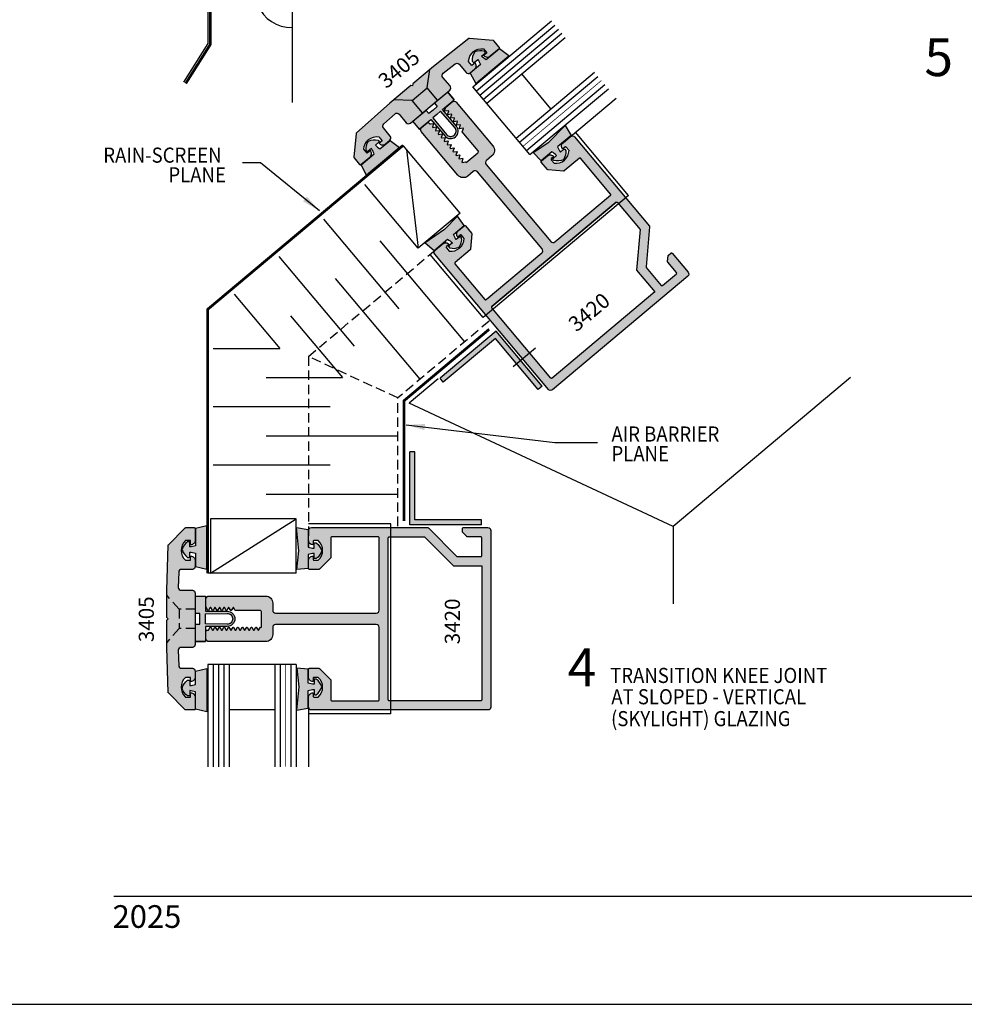
# Model space of a CAD drawing. Units: millimetres. Extents: x 2990 to 4506, y 1434 to 1714.
# Drawn here: x 3649 to 3749, y 1434 to 1538 of the extents above; entities that cross this region are included whole.
import ezdxf
from ezdxf.enums import TextEntityAlignment as Align

# ---------------------------------------------------------------- set-up
doc = ezdxf.new("R2010")
doc.units = ezdxf.units.MM
doc.linetypes.add('HIDDEN', pattern=[0.375, 0.25, -0.125])
for name, color, linetype in [('4', 4, 'Continuous'), ('5', 7, 'Continuous'), ('8', 7, 'Continuous')]:
    doc.layers.add(name, color=color, linetype=linetype)
doc.styles.add('DIM', font='Simplex.shx', dxfattribs={"width": 0.9, "height": 2.4})
doc.styles.add('PART # DETAILS', font='Au102s01.shx', dxfattribs={"height": 2})
doc.styles.add('spec', font='swissb.ttf', dxfattribs={"width": 0.9, "height": 2.4})
doc.styles.add('ST-1', font='Au102s01.shx', dxfattribs={"height": 2})
doc.dimstyles.new('DIM-1', dxfattribs={"dimtxt": 2.4, "dimasz": 2.4, "dimexe": 0.6, "dimexo": 5, "dimgap": 1.5, "dimtad": 0, "dimtih": 1, "dimtoh": 1, "dimdec": 1, "dimlfac": 2, "dimzin": 0, "dimdsep": 46, "dimtxsty": 'DIM', "dimcen": 1, "dimclre": 4, "dimclrt": 4, "dimadec": 0, "dimazin": 0, "dimtfac": 1, "dimtdec": 1, "dimtmove": 0, "dimatfit": 3, "dimfxl": 1, "dimtolj": 1, "dimtzin": 0, "dimarcsym": 0})

msp = doc.modelspace()

# ---------------------------------------------------------------- hatches: boundary and pattern name
h = msp.add_hatch(color=4)
h.dxf.hatch_style = 1
h.paths.add_polyline_path([(3693.502, 1532.765), (3694.764, 1533.761, -0.4054092), (3695.186, 1533.718), (3695.918, 1532.846, 0.4142136), (3696.346, 1532.808), (3696.815, 1533.202, 0.4142136), (3696.875, 1533.882), (3696.542, 1533.603), (3696.187, 1534.027, -0.4436511), (3697.776, 1535.361), (3698.132, 1534.937), (3697.799, 1534.658, 0.4142136), (3698.479, 1534.598), (3699.421, 1535.389, 0.4216023), (3699.435, 1535.524), (3698.855, 1536.215, 0.1989124), (3698.791, 1536.248), (3696.288, 1536.467, 0.1910874), (3696.221, 1536.447), (3692.48, 1533.496), (3692.074, 1533.155), (3691.786, 1531.217), (3692.887, 1529.906), (3694.183, 1530.994, 0.4142136), (3694.221, 1531.422), (3693.457, 1532.331, -0.4230731)])
h.paths.add_polyline_path([(3692.074, 1533.155), (3690.277, 1531.647), (3690.259, 1531.443), (3690.055, 1531.461), (3688.258, 1529.953), (3690.216, 1529.9), (3691.786, 1531.217)])
h.paths.add_polyline_path([(3691.786, 1531.217), (3690.216, 1529.9), (3691.317, 1528.588), (3692.102, 1529.247), (3692.887, 1529.906)])
h.paths.add_polyline_path([(3690.216, 1529.9), (3688.258, 1529.953), (3687.851, 1529.612), (3684.295, 1526.441, 0.1910874), (3684.264, 1526.378), (3684.045, 1523.875, 0.1989124), (3684.067, 1523.806), (3684.646, 1523.115, 0.4142136), (3684.78, 1523.103), (3685.718, 1523.89, 0.4192318), (3685.783, 1524.575), (3685.451, 1524.296), (3685.095, 1524.72, -0.4436511), (3686.685, 1526.054), (3687.041, 1525.63), (3686.708, 1525.351, 0.4142136), (3687.388, 1525.292), (3687.845, 1525.676, 0.4292108), (3687.895, 1526.114), (3687.163, 1526.986, -0.4054092), (3687.193, 1527.408), (3688.393, 1528.479, -0.4230731), (3688.829, 1528.447), (3689.592, 1527.538, 0.4142136), (3690.02, 1527.5), (3691.317, 1528.588)])
h = msp.add_hatch(color=6)
h.dxf.hatch_style = 1
h.paths.add_polyline_path([(3697.928, 1534.893, 0.4142136), (3697.937, 1535), (3697.845, 1535.11, 0.176667), (3696.828, 1535.03, 0.176667), (3696.573, 1534.043), (3696.666, 1533.933, 0.4142136), (3696.773, 1533.924), (3697.145, 1534.237, -0.0514053), (3697.439, 1533.685), (3696.367, 1532.786), (3696.94, 1531.678), (3698.525, 1533.009), (3700.439, 1534.614), (3699.448, 1535.37), (3698.048, 1534.196, -0.0514053), (3697.555, 1534.58)])
h = msp.add_hatch(color=4)
h.dxf.hatch_style = 1
h.paths.add_polyline_path([(3699.088, 1505.448), (3693.163, 1500.476), (3693.505, 1500.068), (3699.022, 1504.698), (3701.264, 1502.026), (3701.672, 1502.368)])
h.paths.add_polyline_path([(3701.672, 1502.368), (3701.264, 1502.026), (3703.566, 1499.283), (3703.973, 1499.625)])
h = msp.add_hatch(color=4)
h.dxf.hatch_style = 1
h.paths.add_polyline_path([(3697.562, 1485.48), (3690.494, 1485.48), (3690.494, 1492.683), (3689.962, 1492.683), (3689.962, 1484.948), (3697.562, 1484.948)])
h = msp.add_hatch(color=6)
h.dxf.hatch_style = 1
h.paths.add_polyline_path([(3668.338, 1477.415), (3667.28, 1477.415), (3667.28, 1475.582), (3667.736, 1475.582), (3667.736, 1475.002), (3667.736, 1474.422), (3667.28, 1474.422), (3667.28, 1472.589), (3668.338, 1472.589), (3668.338, 1474.194), (3670.625, 1474.194, 0.4142136), (3671.434, 1475.002, 0.4142136), (3670.625, 1475.81), (3668.338, 1475.81)])
h.paths.add_polyline_path([(3668.338, 1475.536), (3670.625, 1475.582, -0.4142136), (3671.206, 1475.002, -0.4142136), (3670.625, 1474.422), (3668.338, 1474.468), (3668.338, 1475.002)], flags=16)
at = {"layer": '4'}
h = msp.add_hatch(color=6, dxfattribs=at)
h.dxf.hatch_style = 1
h.paths.add_polyline_path([(3697.439, 1533.685), (3696.367, 1532.786), (3696.94, 1531.678), (3698.525, 1533.009), (3700.439, 1534.614), (3699.448, 1535.37), (3698.048, 1534.196, -0.0942012), (3696.95, 1534.497, -0.0782459)])
h = msp.add_hatch(color=6, dxfattribs=at)
h.dxf.hatch_style = 1
h.paths.add_polyline_path([(3695.704, 1516.658), (3694.999, 1517.654), (3693.637, 1516.213), (3691.59, 1514.81), (3692.547, 1514.009), (3693.968, 1515.201, -0.0506879), (3694.466, 1514.81), (3694.093, 1514.497, 0.4142136), (3694.084, 1514.39), (3694.176, 1514.28, 0.176667), (3695.193, 1514.359, 0.176667), (3695.448, 1515.347), (3695.355, 1515.457, 0.4142136), (3695.248, 1515.466), (3694.876, 1515.153, -0.0506879), (3694.576, 1515.712)])
h.paths.add_polyline_path([(3707.03, 1526.162), (3706.408, 1527.244), (3704.671, 1525.471), (3703.015, 1524.381), (3703.874, 1523.513), (3705.001, 1524.459, -0.0506879), (3705.5, 1524.068), (3705.127, 1523.755, 0.4142136), (3705.117, 1523.648), (3705.21, 1523.538, 0.176667), (3706.226, 1523.618, 0.176667), (3706.481, 1524.605), (3706.389, 1524.715, 0.4142136), (3706.282, 1524.724), (3705.909, 1524.411, -0.0506879), (3705.61, 1524.97)])
h.paths.add_polyline_path([(3693.427, 1528.925), (3694.656, 1529.957), (3693.976, 1530.767), (3692.572, 1529.589), (3692.865, 1529.24), (3692.421, 1528.867), (3691.976, 1528.494), (3691.683, 1528.843), (3690.279, 1527.665), (3690.959, 1526.855), (3692.188, 1527.886), (3693.659, 1526.134, 0.4142136), (3694.797, 1526.034, 0.4142136), (3694.897, 1527.173)])
h.paths.add_polyline_path([(3693.217, 1528.749), (3694.722, 1527.026, -0.4142136), (3694.651, 1526.209, -0.4142136), (3693.833, 1526.28), (3692.398, 1528.062), (3692.807, 1528.406)], flags=16)
h.paths.add_polyline_path([(3688.867, 1524.905), (3687.876, 1525.661), (3686.804, 1524.761, -0.0514053), (3686.312, 1525.146), (3686.684, 1525.459, 0.4142136), (3686.694, 1525.566), (3686.601, 1525.676, 0.176667), (3685.585, 1525.596, 0.176667), (3685.33, 1524.609), (3685.422, 1524.499, 0.4142136), (3685.529, 1524.49), (3685.902, 1524.803, -0.0514053), (3686.196, 1524.25), (3684.796, 1523.076), (3685.368, 1521.969), (3687.282, 1523.574)])
h = msp.add_hatch(color=256, dxfattribs=at)
h.dxf.hatch_style = 1
h.paths.add_polyline_path([(3711.824, 1519.109, -0.4142136), (3711.958, 1519.098), (3712.075, 1518.959), (3712.814, 1519.579), (3707.402, 1526.029, 0.4142136), (3706.974, 1526.067), (3706.19, 1525.41, 0.4142136), (3706.131, 1524.73), (3706.39, 1524.947, -0.4142136), (3706.524, 1524.936), (3706.819, 1524.584, -0.4440691), (3705.229, 1523.25), (3704.934, 1523.602, -0.4142136), (3704.946, 1523.736), (3705.205, 1523.953, 0.4142136), (3704.525, 1524.013), (3703.896, 1523.485, 0.4142136), (3703.885, 1523.351), (3704.53, 1522.582, 0.1989124), (3704.595, 1522.548), (3706.247, 1522.403, 0.1989124), (3706.317, 1522.425), (3707.916, 1523.767, -0.4142136), (3708.05, 1523.755), (3711.216, 1519.983, -0.4142136), (3711.204, 1519.849), (3705.318, 1514.91, -0.4142136), (3704.889, 1514.947), (3698.037, 1523.113, -0.4142136), (3698.075, 1523.541), (3698.651, 1524.025, 0.4142136), (3698.744, 1525.085), (3694.875, 1529.696, 0.4142136), (3694.446, 1529.734), (3693.791, 1529.184), (3693.646, 1528.784), (3693.683, 1528.74), (3694.048, 1528.805), (3694.083, 1528.763), (3693.956, 1528.414), (3693.993, 1528.371), (3694.358, 1528.435), (3694.393, 1528.393), (3694.266, 1528.045), (3694.303, 1528.001), (3694.668, 1528.065), (3694.703, 1528.023), (3694.577, 1527.675), (3694.613, 1527.631), (3694.978, 1527.696), (3695.014, 1527.654), (3694.887, 1527.305), (3694.923, 1527.261), (3695.289, 1527.326), (3695.324, 1527.284), (3695.197, 1526.935), (3695.234, 1526.892), (3695.599, 1526.956), (3695.634, 1526.914), (3695.507, 1526.566), (3697.188, 1524.563, -0.4142136), (3697.17, 1524.359), (3695.924, 1523.314), (3695.858, 1523.393), (3695.492, 1523.329), (3695.456, 1523.372), (3695.583, 1523.721), (3695.547, 1523.763), (3695.182, 1523.698), (3695.146, 1523.742), (3695.272, 1524.091), (3695.237, 1524.133), (3694.872, 1524.068), (3694.835, 1524.112), (3694.962, 1524.46), (3694.927, 1524.502), (3694.562, 1524.438), (3694.525, 1524.482), (3694.652, 1524.83), (3694.617, 1524.872), (3694.252, 1524.808), (3694.215, 1524.851), (3694.342, 1525.2), (3694.306, 1525.242), (3693.941, 1525.177), (3693.905, 1525.221), (3694.031, 1525.569), (3693.996, 1525.611), (3693.631, 1525.547), (3693.594, 1525.591), (3693.721, 1525.939), (3693.686, 1525.981), (3693.321, 1525.917), (3693.284, 1525.96), (3693.411, 1526.309), (3693.376, 1526.351), (3693.011, 1526.286), (3692.974, 1526.33), (3693.101, 1526.679), (3693.066, 1526.721), (3692.7, 1526.656), (3692.664, 1526.7), (3692.791, 1527.048), (3692.755, 1527.09), (3692.39, 1527.026), (3692.354, 1527.07), (3692.48, 1527.418), (3692.445, 1527.46), (3692.162, 1527.41, -0.2679492), (3692.026, 1527.459), (3691.999, 1527.492, 0.4142136), (3691.796, 1527.509), (3691.215, 1527.022, 0.4142136), (3691.178, 1526.594), (3695.047, 1521.983, 0.4142136), (3696.107, 1521.89), (3696.683, 1522.373, -0.4142136), (3697.112, 1522.336), (3703.964, 1514.17, -0.4142136), (3703.926, 1513.742), (3698.04, 1508.803, -0.4142136), (3697.906, 1508.815), (3694.74, 1512.587, -0.4142136), (3694.752, 1512.721), (3696.351, 1514.063, 0.1989124), (3696.385, 1514.128), (3696.529, 1515.78, 0.1989124), (3696.507, 1515.849), (3695.862, 1516.619, 0.4142136), (3695.728, 1516.631), (3695.099, 1516.103, 0.4142136), (3695.04, 1515.423), (3695.299, 1515.641, -0.4142136), (3695.432, 1515.629), (3695.727, 1515.277, -0.4440691), (3694.138, 1513.943), (3693.843, 1514.295, -0.4142136), (3693.855, 1514.429), (3694.114, 1514.646, 0.4142136), (3693.434, 1514.706), (3692.651, 1514.049, 0.4142136), (3692.613, 1513.62), (3698.025, 1507.17), (3698.765, 1507.791), (3698.649, 1507.93, -0.4142136), (3698.66, 1508.063)])
h.paths.add_polyline_path([(3715.35, 1516.514, 0.1989124), (3715.328, 1516.584), (3712.814, 1519.579), (3712.075, 1518.959), (3714.357, 1516.239), (3713.978, 1511.915), (3715.904, 1509.62), (3705.019, 1500.486, -0.4142136), (3704.885, 1500.497), (3702.636, 1503.177), (3701.897, 1502.557), (3704.631, 1499.298, 0.4142136), (3705.06, 1499.26), (3719.383, 1511.278, 0.4142136), (3719.42, 1511.707), (3717.741, 1513.708, 0.4142136), (3717.607, 1513.72), (3717.31, 1513.471), (3717.254, 1512.83, 0.1989124), (3717.276, 1512.761), (3718.195, 1511.666, -0.4142136), (3718.183, 1511.532), (3716.716, 1510.301, -0.4142136), (3716.583, 1510.313), (3715, 1512.199, -0.1989124), (3714.978, 1512.268)])
h = msp.add_hatch(color=256, dxfattribs=at)
h.dxf.hatch_style = 1
h.paths.add_polyline_path([(3698.765, 1507.791), (3698.025, 1507.17), (3701.897, 1502.557), (3702.636, 1503.177)])
h = msp.add_hatch(color=256, dxfattribs=at)
h.dxf.hatch_style = 1
h.paths.add_polyline_path([(3687.683, 1483.594, -0.4142136), (3687.778, 1483.689), (3687.959, 1483.689), (3687.959, 1484.655), (3679.539, 1484.655, 0.4142136), (3679.235, 1484.351), (3679.235, 1483.328, 0.4142136), (3679.718, 1482.846), (3679.718, 1483.184, -0.4142136), (3679.813, 1483.279), (3680.272, 1483.279, -0.4440691), (3680.272, 1481.204), (3679.813, 1481.204, -0.4142136), (3679.718, 1481.299), (3679.718, 1481.637, 0.4142136), (3679.235, 1481.155), (3679.235, 1480.334, 0.4142136), (3679.33, 1480.239), (3680.335, 1480.239, 0.1989124), (3680.402, 1480.267), (3681.575, 1481.439, 0.1989124), (3681.603, 1481.507), (3681.603, 1483.594, -0.4142136), (3681.698, 1483.689), (3686.623, 1483.689, -0.4142136), (3686.718, 1483.594), (3686.718, 1475.91, -0.4142136), (3686.414, 1475.606), (3675.754, 1475.606, -0.4142136), (3675.45, 1475.91), (3675.45, 1476.663, 0.4142136), (3674.698, 1477.415), (3668.678, 1477.415, 0.4142136), (3668.374, 1477.111), (3668.374, 1476.256), (3668.587, 1475.887), (3668.644, 1475.887), (3668.829, 1476.209), (3668.884, 1476.209), (3669.07, 1475.887), (3669.127, 1475.887), (3669.312, 1476.209), (3669.367, 1476.209), (3669.552, 1475.887), (3669.609, 1475.887), (3669.795, 1476.209), (3669.849, 1476.209), (3670.035, 1475.887), (3670.092, 1475.887), (3670.277, 1476.209), (3670.332, 1476.209), (3670.517, 1475.887), (3670.574, 1475.887), (3670.76, 1476.209), (3670.815, 1476.209), (3671, 1475.887), (3671.057, 1475.887), (3671.242, 1476.209), (3671.297, 1476.209), (3671.483, 1475.887), (3674.097, 1475.887, -0.4142136), (3674.242, 1475.743), (3674.242, 1474.117), (3674.138, 1474.117), (3673.953, 1473.795), (3673.896, 1473.795), (3673.71, 1474.117), (3673.656, 1474.117), (3673.47, 1473.795), (3673.413, 1473.795), (3673.228, 1474.117), (3673.173, 1474.117), (3672.988, 1473.795), (3672.931, 1473.795), (3672.745, 1474.117), (3672.69, 1474.117), (3672.505, 1473.795), (3672.448, 1473.795), (3672.263, 1474.117), (3672.208, 1474.117), (3672.022, 1473.795), (3671.965, 1473.795), (3671.78, 1474.117), (3671.725, 1474.117), (3671.54, 1473.795), (3671.483, 1473.795), (3671.297, 1474.117), (3671.242, 1474.117), (3671.057, 1473.795), (3671, 1473.795), (3670.815, 1474.117), (3670.76, 1474.117), (3670.574, 1473.795), (3670.517, 1473.795), (3670.332, 1474.117), (3670.277, 1474.117), (3670.092, 1473.795), (3670.035, 1473.795), (3669.849, 1474.117), (3669.795, 1474.117), (3669.609, 1473.795), (3669.552, 1473.795), (3669.367, 1474.117), (3669.312, 1474.117), (3669.127, 1473.795), (3669.07, 1473.795), (3668.884, 1474.117), (3668.829, 1474.117), (3668.686, 1473.868, -0.2679492), (3668.561, 1473.795), (3668.519, 1473.795, 0.4142136), (3668.374, 1473.651), (3668.374, 1472.893, 0.4142136), (3668.678, 1472.589), (3674.698, 1472.589, 0.4142136), (3675.45, 1473.341), (3675.45, 1474.094, -0.4142136), (3675.754, 1474.398), (3686.414, 1474.398, -0.4142136), (3686.718, 1474.094), (3686.718, 1466.41, -0.4142136), (3686.623, 1466.315), (3681.698, 1466.315, -0.4142136), (3681.603, 1466.41), (3681.603, 1468.497, 0.1989124), (3681.575, 1468.565), (3680.402, 1469.737, 0.1989124), (3680.335, 1469.765), (3679.33, 1469.765, 0.4142136), (3679.235, 1469.67), (3679.235, 1468.849, 0.4142136), (3679.718, 1468.367), (3679.718, 1468.705, -0.4142136), (3679.813, 1468.8), (3680.272, 1468.8, -0.4440691), (3680.272, 1466.725), (3679.813, 1466.725, -0.4142136), (3679.718, 1466.82), (3679.718, 1467.158, 0.4142136), (3679.235, 1466.676), (3679.235, 1465.653, 0.4142136), (3679.539, 1465.349), (3687.959, 1465.349), (3687.959, 1466.315), (3687.778, 1466.315, -0.4142136), (3687.683, 1466.41)])
h.paths.add_polyline_path([(3667.24, 1473.977), (3665.527, 1473.977), (3664.228, 1472.511), (3664.228, 1471.981), (3664.372, 1467.218, 0.1910874), (3664.399, 1467.154), (3666.176, 1465.377, 0.1989124), (3666.243, 1465.349), (3667.145, 1465.349, 0.4142136), (3667.24, 1465.444), (3667.24, 1466.677, 0.4142136), (3666.757, 1467.159), (3666.757, 1466.725), (3666.204, 1466.725, -0.4436511), (3666.204, 1468.8), (3666.757, 1468.8), (3666.757, 1468.366, 0.4142136), (3667.24, 1468.849), (3667.24, 1469.461, 0.4142136), (3666.936, 1469.765), (3665.797, 1469.765, -0.4054092), (3665.493, 1470.06), (3665.445, 1471.668, -0.4230731), (3665.748, 1471.981), (3666.936, 1471.981, 0.4142136), (3667.24, 1472.285)])
h.paths.add_polyline_path([(3665.527, 1476.027), (3664.228, 1477.493), (3664.228, 1475.147), (3664.373, 1475.002), (3664.228, 1474.857), (3664.228, 1472.511), (3665.527, 1473.977)])
h.paths.add_polyline_path([(3667.24, 1477.719, 0.4142136), (3666.936, 1478.023), (3665.748, 1478.023, -0.4230731), (3665.445, 1478.336), (3665.493, 1479.944, -0.4054092), (3665.797, 1480.238), (3666.936, 1480.238, 0.4142136), (3667.24, 1480.543), (3667.24, 1481.155, 0.4142136), (3666.757, 1481.638), (3666.757, 1481.204), (3666.204, 1481.204, -0.4436511), (3666.204, 1483.279), (3666.757, 1483.279), (3666.757, 1482.845, 0.4142136), (3667.24, 1483.327), (3667.24, 1484.56, 0.4142136), (3667.145, 1484.655), (3666.243, 1484.655, 0.1989124), (3666.176, 1484.627), (3664.399, 1482.85, 0.1910874), (3664.372, 1482.786), (3664.228, 1478.023), (3664.228, 1477.493), (3665.527, 1476.027), (3667.24, 1476.027)])
h.paths.add_polyline_path([(3667.24, 1476.027), (3665.527, 1476.027), (3665.527, 1473.977), (3667.24, 1473.977), (3667.24, 1475.002)])
h = msp.add_hatch(color=6, dxfattribs=at)
h.dxf.hatch_style = 1
h.paths.add_polyline_path([(3679.199, 1482.601), (3679.199, 1484.455), (3677.971, 1484.674), (3678.211, 1482.204), (3677.983, 1480.235), (3679.199, 1480.334), (3679.199, 1481.806, -0.0506879), (3679.819, 1481.936), (3679.819, 1481.45, 0.4142136), (3679.895, 1481.374), (3680.039, 1481.374, 0.176667), (3680.631, 1482.204, 0.176667), (3680.039, 1483.034), (3679.895, 1483.034, 0.4142136), (3679.819, 1482.958), (3679.819, 1482.471, -0.0506879)])
h.paths.add_polyline_path([(3668.487, 1484.839), (3667.271, 1484.565), (3667.271, 1482.738, -0.0514053), (3666.659, 1482.608), (3666.659, 1483.095, 0.4142136), (3666.583, 1483.171), (3666.44, 1483.171, 0.176667), (3665.848, 1482.341, 0.176667), (3666.44, 1481.511), (3666.583, 1481.511, 0.4142136), (3666.659, 1481.587), (3666.659, 1482.073, -0.0514053), (3667.271, 1481.943), (3667.271, 1480.544), (3668.487, 1480.271), (3668.487, 1482.341)])
h = msp.add_hatch(color=256, dxfattribs=at)
h.dxf.hatch_style = 1
h.paths.add_polyline_path([(3698.54, 1484.351, 0.4142136), (3698.236, 1484.655), (3695.624, 1484.655, 0.4142136), (3695.529, 1484.56), (3695.529, 1484.172), (3695.983, 1483.717, 0.1989124), (3696.051, 1483.689), (3697.48, 1483.689, -0.4142136), (3697.575, 1483.594), (3697.575, 1481.68, -0.4142136), (3697.48, 1481.585), (3695.018, 1481.585, -0.1989124), (3694.951, 1481.613), (3691.937, 1484.627, 0.1989124), (3691.87, 1484.655), (3687.959, 1484.655), (3687.959, 1483.689), (3691.509, 1483.689), (3694.579, 1480.62), (3697.575, 1480.62), (3697.575, 1466.41, -0.4142136), (3697.48, 1466.315), (3687.959, 1466.315), (3687.959, 1465.349), (3698.236, 1465.349, 0.4142136), (3698.54, 1465.653)])
h = msp.add_hatch(color=6, dxfattribs=at)
h.dxf.hatch_style = 1
h.paths.add_polyline_path([(3668.338, 1472.589), (3668.338, 1474.194), (3670.625, 1474.194, 0.4142136), (3671.434, 1475.002, 0.4142136), (3670.625, 1475.81), (3667.736, 1475.81), (3667.736, 1475.002), (3667.736, 1474.422), (3667.28, 1474.422), (3667.28, 1472.589)])
h.paths.add_polyline_path([(3668.338, 1474.468), (3668.338, 1475.002), (3668.338, 1475.536), (3670.602, 1475.582, -1.0203058), (3670.625, 1474.422)], flags=16)
h = msp.add_hatch(color=6, dxfattribs=at)
h.dxf.hatch_style = 1
h.paths.add_polyline_path([(3668.487, 1467.663), (3668.487, 1469.733), (3667.271, 1469.46), (3667.271, 1468.061, -0.0514053), (3666.659, 1467.931), (3666.659, 1468.417, 0.4142136), (3666.583, 1468.493), (3666.44, 1468.493, 0.176667), (3665.848, 1467.663, 0.176667), (3666.44, 1466.833), (3666.583, 1466.833, 0.4142136), (3666.659, 1466.909), (3666.659, 1467.396, -0.0514053), (3667.271, 1467.266), (3667.271, 1465.439), (3668.487, 1465.165)])
h.paths.add_polyline_path([(3680.039, 1468.63), (3679.895, 1468.63, 0.4142136), (3679.819, 1468.554), (3679.819, 1468.068, -0.0506879), (3679.199, 1468.198), (3679.199, 1469.67), (3677.983, 1469.769), (3678.211, 1467.8), (3677.971, 1465.33), (3679.199, 1465.549), (3679.199, 1467.403, -0.0506879), (3679.819, 1467.533), (3679.819, 1467.046, 0.4142136), (3679.895, 1466.97), (3680.039, 1466.97, 0.176667), (3680.631, 1467.8, 0.176667)])

# ---------------------------------------------------------------- linework, layer by layer
at = {"ltscale": 10}
for p, q in [((3668.559, 1591.861), (3668.559, 1535.905)), ((3668.559, 1535.905), (3665.997, 1531.84)), ((3706.974, 1526.067), (3711.815, 1530.13)), ((3699.088, 1505.448), (3693.163, 1500.476)), ((3699.022, 1504.698), (3693.505, 1500.068)), ((3703.566, 1499.283), (3699.022, 1504.698)), ((3703.973, 1499.625), (3699.088, 1505.448)), ((3700.913, 1501.731), (3703.252, 1503.694)), ((3692.955, 1500.397), (3689.888, 1497.824)), ((3693.505, 1500.068), (3693.163, 1500.476)), ((3703.973, 1499.625), (3703.566, 1499.283)), ((3689.962, 1484.948), (3689.962, 1492.683)), ((3690.494, 1492.683), (3689.962, 1492.683)), ((3690.494, 1485.48), (3690.494, 1492.683)), ((3697.562, 1484.948), (3689.962, 1484.948)), ((3697.562, 1485.48), (3690.494, 1485.48)), ((3697.562, 1484.948), (3697.562, 1485.48))]:
    msp.add_line(p, q, dxfattribs=at)
at = {"color": 3}
for p, q in [((3696.647, 1531.338), (3704.953, 1538.308)), ((3697.013, 1530.902), (3705.319, 1537.871)), ((3697.38, 1530.465), (3705.686, 1537.434)), ((3697.746, 1530.028), (3706.052, 1536.998)), ((3698.113, 1529.592), (3706.418, 1536.561)), ((3701.207, 1525.904), (3709.513, 1532.873)), ((3704.904, 1529.006), (3701.81, 1532.694)), ((3701.574, 1525.467), (3709.879, 1532.436)), ((3702.306, 1524.594), (3710.612, 1531.563)), ((3702.673, 1524.157), (3696.647, 1531.338)), ((3702.673, 1524.157), (3710.979, 1531.126)), ((3677.934, 1470.176), (3668.559, 1470.176)), ((3668.559, 1470.176), (3668.559, 1459.333)), ((3669.129, 1470.176), (3669.129, 1459.333)), ((3669.699, 1470.176), (3669.699, 1459.333)), ((3670.269, 1470.176), (3670.269, 1459.333)), ((3670.839, 1470.176), (3670.839, 1459.333)), ((3675.654, 1470.176), (3675.654, 1459.333)), ((3676.224, 1470.176), (3676.224, 1459.333)), ((3677.364, 1470.176), (3677.364, 1459.333)), ((3677.934, 1470.176), (3677.934, 1459.333)), ((3675.654, 1465.349), (3670.839, 1465.349))]:
    msp.add_line(p, q, dxfattribs=at)
at = {"ltscale": 4}
for p, q in [((3691.786, 1531.217), (3692.074, 1533.155)), ((3690.216, 1529.9), (3691.786, 1531.217)), ((3692.887, 1529.906), (3691.786, 1531.217)), ((3690.216, 1529.9), (3688.258, 1529.953)), ((3691.317, 1528.588), (3690.216, 1529.9))]:
    msp.add_line(p, q, dxfattribs=at)
at = {"color": 252, "ltscale": 10}
for p, q in [((3695.278, 1517.952), (3689.253, 1525.134)), ((3689.619, 1524.697), (3690.854, 1514.239)), ((3690.854, 1514.239), (3685.194, 1520.984)), ((3680.832, 1517.324), (3688.794, 1507.836)), ((3686.801, 1515.012), (3695.764, 1504.33)), ((3676.105, 1513.357), (3684.066, 1503.869)), ((3682.073, 1511.045), (3691.036, 1500.363)), ((3671.377, 1509.39), (3676.2, 1503.642)), ((3677.345, 1507.078), (3682.818, 1500.556)), ((3669.129, 1503.642), (3676.2, 1503.642)), ((3674.737, 1500.556), (3682.818, 1500.556)), ((3669.129, 1497.47), (3681.515, 1497.47)), ((3674.737, 1494.384), (3688.681, 1494.384)), ((3669.129, 1491.298), (3681.515, 1491.298)), ((3674.737, 1488.213), (3688.681, 1488.213)), ((3668.861, 1479.828), (3677.934, 1485.605)), ((3677.934, 1485.605), (3668.861, 1485.605)), ((3668.861, 1485.605), (3668.861, 1479.828)), ((3677.934, 1479.828), (3677.934, 1485.605)), ((3677.934, 1479.828), (3668.559, 1479.828))]:
    msp.add_line(p, q, dxfattribs=at)
at = {"color": 4, "ltscale": 10}
for p, q in [((3711.824, 1519.109), (3698.66, 1508.063)), ((3736.633, 1500.552), (3717.845, 1484.787)), ((3717.845, 1484.787), (3717.845, 1476.573)), ((3687.683, 1466.41), (3687.683, 1483.594)), ((3679.235, 1465.653), (3679.235, 1459.333))]:
    msp.add_line(p, q, dxfattribs=at)
at = {"color": 252}
msp.add_line((3695.278, 1517.952), (3690.854, 1514.239), dxfattribs=at)
at = {"linetype": 'HIDDEN', "ltscale": 4}
for p, q in [((3679.235, 1502.792), (3694, 1515.181)), ((3698.361, 1506.51), (3688.681, 1498.387)), ((3679.235, 1502.792), (3679.235, 1482.59)), ((3688.681, 1498.387), (3679.235, 1502.792)), ((3688.681, 1484.822), (3688.681, 1498.387)), ((3665.527, 1476.027), (3664.228, 1477.493)), ((3667.24, 1476.027), (3665.527, 1476.027)), ((3665.527, 1476.027), (3665.527, 1473.977)), ((3665.527, 1473.977), (3664.228, 1472.511)), ((3667.24, 1473.977), (3665.527, 1473.977))]:
    msp.add_line(p, q, dxfattribs=at)
msp.add_line((3639.609, 1434.186), (3856.109, 1434.186))
at = {"color": 4}
msp.add_lwpolyline([(3679.452, 1600.629, 0.285, 0.285, 0), (3668.844, 1591.728, 0.285, 0.285, 0), (3668.844, 1535.822, 0.285, 0.285, 0), (3666.238, 1531.688, 0, 0, 0)], format="xyseb", dxfattribs=at)
at = {"ltscale": 10, "const_width": 0.143}
msp.add_lwpolyline([(3677.507, 1529.639), (3677.507, 1561.204), (3715.004, 1561.204)], dxfattribs=at)
at = {"color": 4}
for points in [[(3684.264, 1526.378), (3684.045, 1523.875, 0.1989124), (3684.067, 1523.806), (3684.646, 1523.115, 0.4142136), (3684.78, 1523.103), (3685.724, 1523.895, 0.4142136), (3685.783, 1524.575), (3685.451, 1524.296), (3685.095, 1524.72, -0.4436511), (3686.685, 1526.054), (3687.041, 1525.63), (3686.708, 1525.351, 0.4142136), (3687.388, 1525.292), (3687.857, 1525.686, 0.4142136), (3687.895, 1526.114), (3687.163, 1526.986, -0.4054092), (3687.193, 1527.408), (3688.393, 1528.479, -0.4230731), (3688.829, 1528.447), (3689.592, 1527.538, 0.4142136), (3690.02, 1527.5), (3692.102, 1529.247), (3694.183, 1530.994, 0.4142136), (3694.221, 1531.422), (3693.457, 1532.331, -0.4230731), (3693.502, 1532.765), (3694.764, 1533.761, -0.4054092), (3695.186, 1533.718), (3695.918, 1532.846, 0.4142136), (3696.346, 1532.808), (3696.815, 1533.202, 0.4142136), (3696.875, 1533.882), (3696.542, 1533.603), (3696.187, 1534.027, -0.4436511), (3697.776, 1535.361), (3698.132, 1534.937), (3697.799, 1534.658, 0.4142136), (3698.479, 1534.598), (3699.423, 1535.39, 0.4142136), (3699.435, 1535.524), (3698.855, 1536.215, 0.1989124), (3698.791, 1536.248), (3696.288, 1536.467, 0.1910874), (3696.221, 1536.447), (3692.48, 1533.496), (3690.277, 1531.647), (3690.259, 1531.443), (3690.055, 1531.461), (3687.851, 1529.612), (3684.295, 1526.441, 0.1910874)], [(3714.978, 1512.268, 0.1989124), (3715, 1512.199), (3716.583, 1510.313, 0.4142136), (3716.716, 1510.301), (3718.183, 1511.532, 0.4142136), (3718.195, 1511.666), (3717.276, 1512.761, -0.1989124), (3717.254, 1512.83), (3717.31, 1513.471), (3717.607, 1513.72, -0.4142136), (3717.741, 1513.708), (3719.42, 1511.707, -0.4142136), (3719.383, 1511.278), (3705.06, 1499.26, -0.4142136), (3704.631, 1499.298), (3692.613, 1513.62, -0.4142136), (3692.651, 1514.049), (3693.434, 1514.706, -0.4142136), (3694.114, 1514.646), (3693.855, 1514.429, 0.4142136), (3693.843, 1514.295), (3694.138, 1513.943, 0.4440691), (3695.727, 1515.277), (3695.432, 1515.629, 0.4142136), (3695.299, 1515.641), (3695.04, 1515.423), (3695.04, 1515.423, -0.4142136), (3695.099, 1516.103), (3695.728, 1516.631, -0.4142136), (3695.862, 1516.619), (3696.507, 1515.849, -0.1989124), (3696.529, 1515.78), (3696.385, 1514.128, -0.1989124), (3696.351, 1514.063), (3694.752, 1512.721, 0.4142136), (3694.74, 1512.587), (3697.906, 1508.815, 0.4142136), (3698.04, 1508.803), (3703.926, 1513.742, 0.4142136), (3703.964, 1514.17), (3697.112, 1522.336, 0.4142136), (3696.683, 1522.373), (3696.107, 1521.89, -0.4142136), (3695.047, 1521.983), (3691.178, 1526.594, -0.4142136), (3691.215, 1527.022), (3691.796, 1527.509, -0.4142136), (3691.999, 1527.492), (3692.026, 1527.459, 0.2679492), (3692.162, 1527.41), (3692.445, 1527.46), (3692.48, 1527.418), (3692.354, 1527.07), (3692.39, 1527.026), (3692.755, 1527.09), (3692.791, 1527.048), (3692.664, 1526.7), (3692.7, 1526.656), (3693.066, 1526.721), (3693.101, 1526.679), (3692.974, 1526.33), (3693.011, 1526.286), (3693.376, 1526.351), (3693.411, 1526.309), (3693.284, 1525.96), (3693.321, 1525.917), (3693.686, 1525.981), (3693.721, 1525.939), (3693.594, 1525.591), (3693.631, 1525.547), (3693.996, 1525.611), (3694.031, 1525.569), (3693.905, 1525.221), (3693.941, 1525.177), (3694.306, 1525.242), (3694.342, 1525.2), (3694.215, 1524.851), (3694.252, 1524.808), (3694.617, 1524.872), (3694.652, 1524.83), (3694.525, 1524.482), (3694.562, 1524.438), (3694.927, 1524.502), (3694.962, 1524.46), (3694.835, 1524.112), (3694.872, 1524.068), (3695.237, 1524.133), (3695.272, 1524.091), (3695.146, 1523.742), (3695.182, 1523.698), (3695.547, 1523.763), (3695.583, 1523.721), (3695.456, 1523.372), (3695.492, 1523.329), (3695.858, 1523.393), (3695.924, 1523.314), (3697.17, 1524.359, 0.4142136), (3697.188, 1524.563), (3695.507, 1526.566), (3695.634, 1526.914), (3695.599, 1526.956), (3695.234, 1526.892), (3695.197, 1526.935), (3695.324, 1527.284), (3695.289, 1527.326), (3694.923, 1527.261), (3694.887, 1527.305), (3695.014, 1527.654), (3694.978, 1527.696), (3694.613, 1527.631), (3694.577, 1527.675), (3694.703, 1528.023), (3694.668, 1528.065), (3694.303, 1528.001), (3694.266, 1528.045), (3694.393, 1528.393), (3694.358, 1528.435), (3693.993, 1528.371), (3693.956, 1528.414), (3694.083, 1528.763), (3694.048, 1528.805), (3693.683, 1528.74), (3693.646, 1528.784), (3693.791, 1529.184), (3694.446, 1529.734, -0.4142136), (3694.875, 1529.696), (3698.744, 1525.085, -0.4142136), (3698.651, 1524.025), (3698.075, 1523.541, 0.4142136), (3698.037, 1523.113), (3704.889, 1514.947, 0.4142136), (3705.318, 1514.91), (3711.204, 1519.849, 0.4142136), (3711.216, 1519.983), (3708.05, 1523.755, 0.4142136), (3707.916, 1523.767), (3706.317, 1522.425, -0.1989124), (3706.247, 1522.403), (3704.595, 1522.548, -0.1989124), (3704.53, 1522.582), (3703.885, 1523.351, -0.4142136), (3703.896, 1523.485), (3704.525, 1524.013, -0.4142136), (3705.205, 1523.953), (3704.946, 1523.736, 0.4142136), (3704.934, 1523.602), (3705.229, 1523.25, 0.4440691), (3706.819, 1524.584), (3706.524, 1524.936, 0.4142136), (3706.39, 1524.947), (3706.131, 1524.73, -0.4142136), (3706.19, 1525.41), (3706.974, 1526.067, -0.4142136), (3707.402, 1526.029), (3715.328, 1516.584, -0.1989124), (3715.35, 1516.514)], [(3714.357, 1516.239), (3713.978, 1511.915), (3715.904, 1509.62), (3705.019, 1500.486, -0.4142136), (3704.885, 1500.497), (3698.649, 1507.93, -0.4142136), (3698.66, 1508.063), (3711.824, 1519.109, -0.4142136), (3711.958, 1519.098)], [(3664.399, 1482.85), (3666.176, 1484.627, -0.1989124), (3666.243, 1484.655), (3667.145, 1484.655, -0.4142136), (3667.24, 1484.56), (3667.24, 1483.327, -0.4142136), (3666.757, 1482.845), (3666.757, 1483.279), (3666.204, 1483.279, 0.4436511), (3666.204, 1481.204), (3666.757, 1481.204), (3666.757, 1481.638, -0.4142136), (3667.24, 1481.155), (3667.24, 1480.543, -0.4142136), (3666.936, 1480.238), (3665.797, 1480.238, 0.4054092), (3665.493, 1479.944), (3665.445, 1478.336, 0.4230731), (3665.748, 1478.023), (3666.936, 1478.023, -0.4142136), (3667.24, 1477.719), (3667.24, 1475.002), (3667.24, 1472.285, -0.4142136), (3666.936, 1471.981), (3665.748, 1471.981, 0.4230731), (3665.445, 1471.668), (3665.493, 1470.06, 0.4054092), (3665.797, 1469.765), (3666.936, 1469.765, -0.4142136), (3667.24, 1469.461), (3667.24, 1468.849, -0.4142136), (3666.757, 1468.366), (3666.757, 1468.8), (3666.204, 1468.8, 0.4436511), (3666.204, 1466.725), (3666.757, 1466.725), (3666.757, 1467.159, -0.4142136), (3667.24, 1466.677), (3667.24, 1465.444, -0.4142136), (3667.145, 1465.349), (3666.243, 1465.349, -0.1989124), (3666.176, 1465.377), (3664.399, 1467.154, -0.1910874), (3664.372, 1467.218), (3664.228, 1471.981), (3664.228, 1474.857), (3664.373, 1475.002), (3664.228, 1475.147), (3664.228, 1478.023), (3664.372, 1482.786, -0.1910874)], [(3694.951, 1481.613, 0.1989124), (3695.018, 1481.585), (3697.48, 1481.585, 0.4142136), (3697.575, 1481.68), (3697.575, 1483.594, 0.4142136), (3697.48, 1483.689), (3696.051, 1483.689, -0.1989124), (3695.983, 1483.717), (3695.529, 1484.172), (3695.529, 1484.56, -0.4142136), (3695.624, 1484.655), (3698.236, 1484.655, -0.4142136), (3698.54, 1484.351), (3698.54, 1465.653, -0.4142136), (3698.236, 1465.349), (3679.539, 1465.349, -0.4142136), (3679.235, 1465.653), (3679.235, 1466.676, -0.4142136), (3679.718, 1467.158), (3679.718, 1466.82, 0.4142136), (3679.813, 1466.725), (3680.272, 1466.725, 0.4440691), (3680.272, 1468.8), (3679.813, 1468.8, 0.4142136), (3679.718, 1468.705), (3679.718, 1468.367), (3679.718, 1468.367, -0.4142136), (3679.235, 1468.849), (3679.235, 1469.67, -0.4142136), (3679.33, 1469.765), (3680.335, 1469.765, -0.1989124), (3680.402, 1469.737), (3681.575, 1468.565, -0.1989124), (3681.603, 1468.497), (3681.603, 1466.41, 0.4142136), (3681.698, 1466.315), (3686.623, 1466.315, 0.4142136), (3686.718, 1466.41), (3686.718, 1474.094, 0.4142136), (3686.414, 1474.398), (3675.754, 1474.398, 0.4142136), (3675.45, 1474.094), (3675.45, 1473.341, -0.4142136), (3674.698, 1472.589), (3668.678, 1472.589, -0.4142136), (3668.374, 1472.893), (3668.374, 1473.651, -0.4142136), (3668.519, 1473.795), (3668.561, 1473.795, 0.2679492), (3668.686, 1473.868), (3668.829, 1474.117), (3668.884, 1474.117), (3669.07, 1473.795), (3669.127, 1473.795), (3669.312, 1474.117), (3669.367, 1474.117), (3669.552, 1473.795), (3669.609, 1473.795), (3669.795, 1474.117), (3669.849, 1474.117), (3670.035, 1473.795), (3670.092, 1473.795), (3670.277, 1474.117), (3670.332, 1474.117), (3670.517, 1473.795), (3670.574, 1473.795), (3670.76, 1474.117), (3670.815, 1474.117), (3671, 1473.795), (3671.057, 1473.795), (3671.242, 1474.117), (3671.297, 1474.117), (3671.483, 1473.795), (3671.54, 1473.795), (3671.725, 1474.117), (3671.78, 1474.117), (3671.965, 1473.795), (3672.022, 1473.795), (3672.208, 1474.117), (3672.263, 1474.117), (3672.448, 1473.795), (3672.505, 1473.795), (3672.69, 1474.117), (3672.745, 1474.117), (3672.931, 1473.795), (3672.988, 1473.795), (3673.173, 1474.117), (3673.228, 1474.117), (3673.413, 1473.795), (3673.47, 1473.795), (3673.656, 1474.117), (3673.71, 1474.117), (3673.896, 1473.795), (3673.953, 1473.795), (3674.138, 1474.117), (3674.242, 1474.117), (3674.242, 1475.743, 0.4142136), (3674.097, 1475.887), (3671.483, 1475.887), (3671.297, 1476.209), (3671.242, 1476.209), (3671.057, 1475.887), (3671, 1475.887), (3670.815, 1476.209), (3670.76, 1476.209), (3670.574, 1475.887), (3670.517, 1475.887), (3670.332, 1476.209), (3670.277, 1476.209), (3670.092, 1475.887), (3670.035, 1475.887), (3669.849, 1476.209), (3669.795, 1476.209), (3669.609, 1475.887), (3669.552, 1475.887), (3669.367, 1476.209), (3669.312, 1476.209), (3669.127, 1475.887), (3669.07, 1475.887), (3668.884, 1476.209), (3668.829, 1476.209), (3668.644, 1475.887), (3668.587, 1475.887), (3668.374, 1476.256), (3668.374, 1477.111, -0.4142136), (3668.678, 1477.415), (3674.698, 1477.415, -0.4142136), (3675.45, 1476.663), (3675.45, 1475.91, 0.4142136), (3675.754, 1475.606), (3686.414, 1475.606, 0.4142136), (3686.718, 1475.91), (3686.718, 1483.594, 0.4142136), (3686.623, 1483.689), (3681.698, 1483.689, 0.4142136), (3681.603, 1483.594), (3681.603, 1481.507, -0.1989124), (3681.575, 1481.439), (3680.402, 1480.267, -0.1989124), (3680.335, 1480.239), (3679.33, 1480.239, -0.4142136), (3679.235, 1480.334), (3679.235, 1481.155, -0.4142136), (3679.718, 1481.637), (3679.718, 1481.299, 0.4142136), (3679.813, 1481.204), (3680.272, 1481.204, 0.4440691), (3680.272, 1483.279), (3679.813, 1483.279, 0.4142136), (3679.718, 1483.184), (3679.718, 1482.846, -0.4142136), (3679.235, 1483.328), (3679.235, 1484.351, -0.4142136), (3679.539, 1484.655), (3691.87, 1484.655, -0.1989124), (3691.937, 1484.627)], [(3691.509, 1483.689), (3694.579, 1480.62), (3697.575, 1480.62), (3697.575, 1466.41, -0.4142136), (3697.48, 1466.315), (3687.778, 1466.315, -0.4142136), (3687.683, 1466.41), (3687.683, 1483.594, -0.4142136), (3687.778, 1483.689)]]:
    msp.add_lwpolyline(points, format="xyb", close=True, dxfattribs=at)
at = {"color": 6}
for points in [[(3697.937, 1535), (3697.845, 1535.11, 0.176667), (3696.828, 1535.03, 0.176667), (3696.573, 1534.043), (3696.666, 1533.933, 0.4142136), (3696.773, 1533.924), (3697.145, 1534.237, -0.0514053), (3697.439, 1533.685), (3696.367, 1532.786), (3696.94, 1531.678), (3698.525, 1533.009), (3700.439, 1534.614), (3699.448, 1535.37), (3698.048, 1534.196, -0.0514053), (3697.555, 1534.58), (3697.928, 1534.893, 0.4142136)], [(3706.226, 1523.618, -0.176667), (3705.21, 1523.538), (3705.117, 1523.648, -0.4142136), (3705.127, 1523.755), (3705.5, 1524.068, 0.0506879), (3705.001, 1524.459), (3703.874, 1523.513), (3703.015, 1524.381), (3704.671, 1525.471), (3706.408, 1527.244), (3707.03, 1526.162), (3705.61, 1524.97, 0.0506879), (3705.909, 1524.411), (3706.282, 1524.724, -0.4142136), (3706.389, 1524.715), (3706.481, 1524.605, -0.176667)], [(3685.422, 1524.499), (3685.33, 1524.609, -0.176667), (3685.585, 1525.596, -0.176667), (3686.601, 1525.676), (3686.694, 1525.566, -0.4142136), (3686.684, 1525.459), (3686.312, 1525.146, 0.0514053), (3686.804, 1524.761), (3687.876, 1525.661), (3688.867, 1524.905), (3687.282, 1523.574), (3685.368, 1521.969), (3684.796, 1523.076), (3686.196, 1524.25, 0.0514053), (3685.902, 1524.803), (3685.529, 1524.49, -0.4142136)], [(3695.193, 1514.359, 0.176667), (3695.448, 1515.347), (3695.355, 1515.457, 0.4142136), (3695.248, 1515.466), (3694.876, 1515.153, -0.0506879), (3694.576, 1515.712), (3695.704, 1516.658), (3694.999, 1517.654), (3693.637, 1516.213), (3691.59, 1514.81), (3692.547, 1514.009), (3693.968, 1515.201, -0.0506879), (3694.466, 1514.81), (3694.093, 1514.497, 0.4142136), (3694.084, 1514.39), (3694.176, 1514.28, 0.176667)], [(3666.583, 1483.171), (3666.44, 1483.171, 0.176667), (3665.848, 1482.341, 0.176667), (3666.44, 1481.511), (3666.583, 1481.511, 0.4142136), (3666.659, 1481.587), (3666.659, 1482.073, -0.0514053), (3667.271, 1481.943), (3667.271, 1480.544), (3668.487, 1480.271), (3668.487, 1482.341), (3668.487, 1484.839), (3667.271, 1484.565), (3667.271, 1482.738, -0.0514053), (3666.659, 1482.608), (3666.659, 1483.095, 0.4142136)], [(3680.631, 1482.204, -0.176667), (3680.039, 1481.374), (3679.895, 1481.374, -0.4142136), (3679.819, 1481.45), (3679.819, 1481.936, 0.0506879), (3679.199, 1481.806), (3679.199, 1480.334), (3677.983, 1480.235), (3678.211, 1482.204), (3677.971, 1484.674), (3679.199, 1484.455), (3679.199, 1482.601, 0.0506879), (3679.819, 1482.471), (3679.819, 1482.958, -0.4142136), (3679.895, 1483.034), (3680.039, 1483.034, -0.176667)], [(3666.583, 1466.833), (3666.44, 1466.833, -0.176667), (3665.848, 1467.663, -0.176667), (3666.44, 1468.493), (3666.583, 1468.493, -0.4142136), (3666.659, 1468.417), (3666.659, 1467.931, 0.0514053), (3667.271, 1468.061), (3667.271, 1469.46), (3668.487, 1469.733), (3668.487, 1467.663), (3668.487, 1465.165), (3667.271, 1465.439), (3667.271, 1467.266, 0.0514053), (3666.659, 1467.396), (3666.659, 1466.909, -0.4142136)], [(3680.631, 1467.8, 0.176667), (3680.039, 1468.63), (3679.895, 1468.63, 0.4142136), (3679.819, 1468.554), (3679.819, 1468.068, -0.0506879), (3679.199, 1468.198), (3679.199, 1469.67), (3677.983, 1469.769), (3678.211, 1467.8), (3677.971, 1465.33), (3679.199, 1465.549), (3679.199, 1467.403, -0.0506879), (3679.819, 1467.533), (3679.819, 1467.046, 0.4142136), (3679.895, 1466.97), (3680.039, 1466.97, 0.176667)]]:
    msp.add_lwpolyline(points, format="xyb", close=True, dxfattribs=at)
at = {"color": 3, "const_width": 0.076}
for points in [[(3701.94, 1525.03), (3710.246, 1532)], [(3676.794, 1470.176), (3676.794, 1459.333)]]:
    msp.add_lwpolyline(points, dxfattribs=at)
at = {"color": 6, "linetype": 'Continuous', "ltscale": 0.25}
for points in [[(3693.976, 1530.767), (3692.572, 1529.589), (3692.865, 1529.24), (3692.421, 1528.867), (3691.976, 1528.494), (3691.683, 1528.843), (3690.279, 1527.665), (3690.959, 1526.855), (3692.188, 1527.886), (3693.659, 1526.134, 0.4142136), (3694.797, 1526.034, 0.4142136), (3694.897, 1527.173), (3693.427, 1528.925), (3694.656, 1529.957), (3693.976, 1530.767), (3694.656, 1529.957)], [(3667.28, 1472.589), (3667.28, 1474.422), (3667.736, 1474.422), (3667.736, 1475.002), (3667.736, 1475.582), (3667.28, 1475.582), (3667.28, 1477.415), (3668.338, 1477.415), (3668.338, 1475.81), (3670.625, 1475.81, -0.4142136), (3671.434, 1475.002, -0.4142136), (3670.625, 1474.194), (3668.338, 1474.194), (3668.338, 1472.589), (3667.28, 1472.589), (3668.338, 1472.589)]]:
    msp.add_lwpolyline(points, format="xyb", dxfattribs=at)
for points in [[(3694.651, 1526.209, 0.4142136), (3694.722, 1527.026), (3693.217, 1528.749), (3692.807, 1528.406), (3692.398, 1528.062), (3693.833, 1526.28, 0.4142136)], [(3671.206, 1475.002, -0.4142136), (3670.625, 1474.422), (3668.338, 1474.468), (3668.338, 1475.002), (3668.338, 1475.536), (3670.625, 1475.582, -0.4142136)]]:
    msp.add_lwpolyline(points, format="xyb", close=True, dxfattribs=at)
at = {"color": 4, "const_width": 0.285}
msp.add_lwpolyline([(3668.559, 1479.828), (3668.559, 1507.77), (3689.253, 1525.134)], dxfattribs=at)
at = {"color": 4, "ltscale": 10, "const_width": 0.285}
msp.add_lwpolyline([(3689.332, 1485.36), (3689.332, 1498.084), (3698.367, 1505.665)], dxfattribs=at)
msp.add_arc((3677.382, 1541.376), 3.755, 201.62011, 271.90558)
at = {"layer": '4'}
for p, q in [((3713.123, 1519.839), (3707.515, 1526.521)), ((3713.123, 1519.839), (3697.717, 1506.911)), ((3697.717, 1506.911), (3692.109, 1513.594)), ((3687.959, 1485.058), (3679.235, 1485.058)), ((3687.959, 1464.946), (3687.959, 1485.058)), ((3687.959, 1464.946), (3679.235, 1464.946))]:
    msp.add_line(p, q, dxfattribs=at)
at = {"layer": '4', "color": 4}
msp.add_line((3717.845, 1484.787), (3689.888, 1497.824), dxfattribs=at)
msp.add_line((3717.845, 1484.787), (3689.888, 1497.824), dxfattribs=at)
at = {"layer": '8', "color": 1}
msp.add_line((3658.609, 1445.636), (3843.409, 1445.636), dxfattribs=at)

# ---------------------------------------------------------------- texts
at = {"style": 'ST-1'}
for s, p in [('5', (3744.442, 1531.22)), ('4', (3706.671, 1466.62))]:
    msp.add_text(s, height=4, dxfattribs=at).set_placement(p, align=Align.BOTTOM_LEFT)
at = {"style": 'spec', "width": 0.9}
for s, p in [('RAIN-SCREEN', (3657.506, 1522.8)), ('PLANE', (3664.406, 1520.719)), ('AIR BARRIER', (3711.314, 1493.27)), ('PLANE', (3711.314, 1491.188)), ('TRANSITION KNEE JOINT ', (3711.174, 1467.708)), ('AT SLOPED - VERTICAL ', (3711.295, 1465.453)), ('(SKYLIGHT) GLAZING ', (3711.266, 1463.134))]:
    msp.add_text(s, height=1.6, dxfattribs=at).set_placement(p, align=Align.BOTTOM_LEFT)
at = {"layer": '4', "color": 7, "style": 'PART # DETAILS'}
for s, rotation, p in [('3405', 40, (3689.323, 1532.629)), ('3420', 40, (3709.455, 1506.867)), ('3405', 90, (3662.863, 1474.957)), ('3420', 90, (3695.265, 1474.731))]:
    msp.add_text(s, height=1.6, rotation=rotation, dxfattribs=at).set_placement(p, align=Align.CENTER)
at = {"layer": '5', "color": 7, "linetype": 'Continuous', "lineweight": 30, "insert": (3658.497, 1444.681), "char_height": 2.4, "attachment_point": 1, "style": 'DIM'}
msp.add_mtext_dynamic_manual_height_columns('2025', width=9.75668, gutter_width=1.25, heights=[0], dxfattribs=at)

# ---------------------------------------------------------------- leaders
at = {"color": 4}
for points in [[(3680.404, 1518.2), (3674.135, 1523.302), (3672.253, 1523.302)], [(3689.558, 1495.54), (3705.326, 1493.684), (3709.817, 1493.684)]]:
    msp.add_leader(points, dimstyle='DIM-1', override={"dimtxt": 2, "dimasz": 2, "dimclrd": 4}, dxfattribs=at)

doc.saveas('drawing.dxf')
